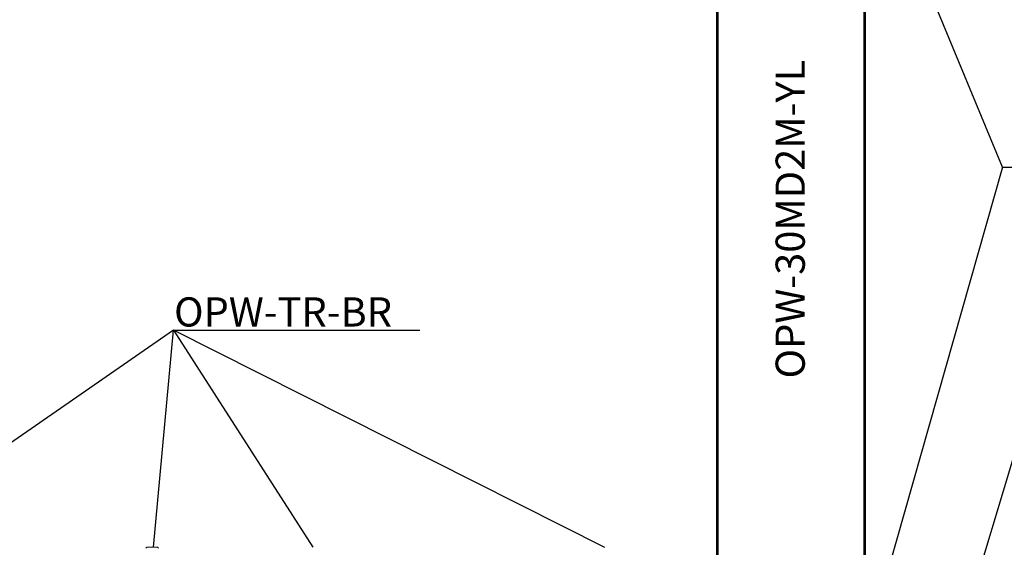
# Model space of a CAD drawing. Units: millimetres. Extents: x 4594 to 23580, y -10481 to 4322.
# Drawn here: x 6583 to 8607, y -9164 to -8080 of the extents above; entities that cross this region are included whole.
import ezdxf

# ---------------------------------------------------------------- set-up
doc = ezdxf.new("R2010")
doc.units = ezdxf.units.MM
doc.layers.add('Conteg Rack', color=3, linetype='Continuous')
doc.layers.add('OptiWay 300', color=2, linetype='Continuous')
doc.styles.get("Standard").update_dxf_attribs({"font": 'arial.ttf'})

msp = doc.modelspace()

# ---------------------------------------------------------------- linework, layer by layer
at = {"layer": 'Conteg Rack', "color": 0}
for p, q in [((8603.001, -8383.187), (8367.225, -7812.71)), ((8603.001, -8383.187), (8368.924, -9207.692)), ((8603.001, -8383.187), (9122.437, -8383.187)), ((6898.8, -8717.779), (6255.523, -9163.811)), ((6857.93, -9163.811), (6898.8, -8717.779)), ((6898.8, -8717.779), (7405.727, -8717.779)), ((6898.8, -8717.779), (7185.523, -9163.811)), ((7785.523, -9164.472), (6898.8, -8717.779)), ((8688.191, -8769.882), (8555.643, -9211.197))]:
    msp.add_line(p, q, dxfattribs=at)
at = {"layer": 'OptiWay 300', "color": 30}
for p, q in [((8015.112, -7498.737), (8015.112, -9498.737)), ((8018.112, -7498.737), (8018.112, -9498.737)), ((8318.112, -7498.737), (8318.112, -9498.737)), ((8321.112, -7498.737), (8321.112, -9498.737))]:
    msp.add_line(p, q, dxfattribs=at)
at = {"layer": 'OptiWay 300', "color": 30, "lineweight": 9}
for points in [[(6844.469, -9163.811), (6842.523, -9165.933)], [(6866.578, -9163.811), (6844.469, -9163.811)], [(6868.523, -9165.933), (6866.578, -9163.811)]]:
    msp.add_lwpolyline(points, dxfattribs=at)

# ---------------------------------------------------------------- texts
at = {"layer": 'Conteg Rack', "color": 0, "insert": (8136.921, -8816.97), "char_height": 60, "width": 84.71552, "attachment_point": 1, "rotation": 90}
msp.add_mtext('OPW-30MD2M-YL', dxfattribs=at)
at = {"layer": 'Conteg Rack', "color": 0, "insert": (6900.281, -8650.341), "char_height": 60, "width": 503.05457, "attachment_point": 1}
msp.add_mtext('OPW-TR-BR', dxfattribs=at)

doc.saveas('drawing.dxf')
